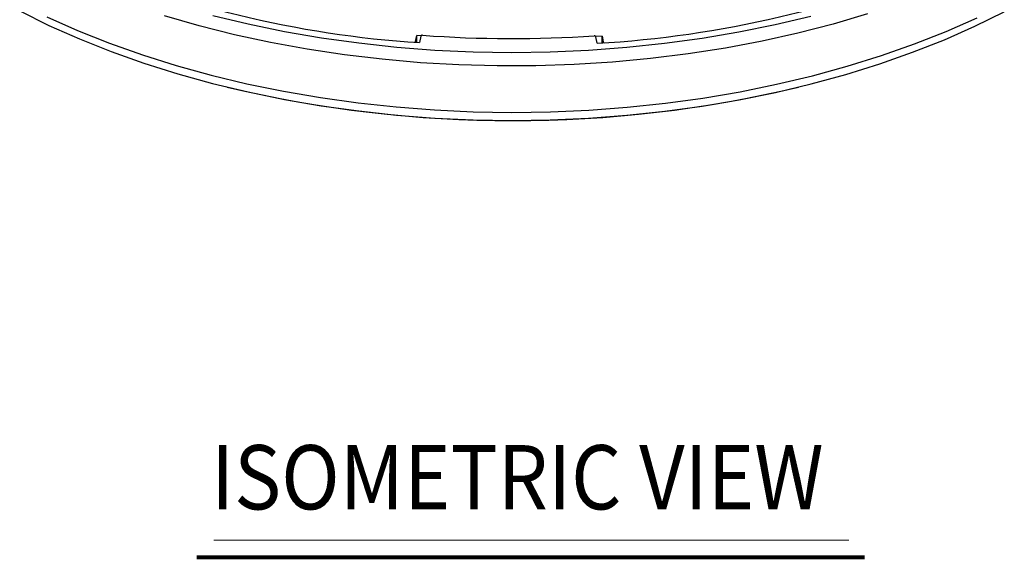
# Model space of a CAD drawing. Units: millimetres. Extents: x 55 to 8964, y -61 to 1002.
# Drawn here: x 4274 to 4426, y 538 to 622 of the extents above; entities that cross this region are included whole.
import ezdxf

# ---------------------------------------------------------------- set-up
doc = ezdxf.new("R2010")
doc.units = ezdxf.units.MM
doc.header["$LTSCALE"] = 0.9
doc.layers.add('5', color=4, linetype='Continuous', lineweight=15)
doc.styles.add('굴림', font='txt', dxfattribs={"width": 0.9, "height": 12})

msp = doc.modelspace()

# ---------------------------------------------------------------- linework, layer by layer
at = {"color": 7, "linetype": 'Continuous', "lineweight": 25}
for p, q in [((4335.3342, 618.2566), (4335.5196, 619.156)), ((4336.1618, 619.1062), (4335.5196, 619.156)), ((4335.5196, 618.0892), (4335.5196, 619.156)), ((4336.1313, 619.0623), (4335.9214, 618.0585)), ((4364.0438, 619.0743), (4363.0503, 619.004)), ((4363.3004, 617.9576), (4363.096, 618.9627)), ((4364.0438, 619.0743), (4364.2297, 618.1726)), ((4364.0438, 618.0095), (4364.0438, 619.0743))]:
    msp.add_line(p, q, dxfattribs=at)
at = {"color": 8, "linetype": 'Continuous', "lineweight": 25}
for p, q in [((4335.3342, 618.2566), (4335.3342, 618.1036)), ((4364.2297, 618.0229), (4364.2297, 618.1726))]:
    msp.add_line(p, q, dxfattribs=at)
at = {"color": 7, "linetype": 'Continuous', "lineweight": 25, "flags": 128}
for points in [[(4274.4175, 622.9441), (4278.9185, 620.7174), (4283.6152, 618.6298), (4288.4948, 616.6869), (4293.5438, 614.8942), (4298.7484, 613.2564), (4304.0943, 611.7781), (4309.5669, 610.4634), (4315.1513, 609.3158), (4320.832, 608.3385), (4326.5935, 607.5342), (4332.4201, 606.905), (4338.2957, 606.4528), (4344.2042, 606.1787), (4350.1295, 606.0834), (4356.0554, 606.1674), (4361.9654, 606.4302), (4367.8436, 606.8713), (4373.6737, 607.4893), (4379.4398, 608.2826), (4385.1261, 609.2491), (4390.717, 610.386), (4396.1971, 611.6903), (4401.5515, 613.1584), (4406.7654, 614.7863), (4411.8246, 616.5694), (4416.7152, 618.5029), (4421.4239, 620.5816), (4425.9376, 622.7997)], [(4278.6017, 622.0233), (4283.3192, 619.9265), (4288.2204, 617.975), (4293.2918, 616.1743), (4298.5195, 614.5292), (4303.8892, 613.0444), (4309.3861, 611.7238), (4314.9952, 610.5711), (4320.7011, 609.5895), (4326.4882, 608.7816), (4332.3407, 608.1497), (4338.2423, 607.6954), (4344.1771, 607.4201), (4350.1287, 607.3244), (4356.0808, 607.4087), (4362.0171, 607.6727), (4367.9214, 608.1158), (4373.7774, 608.7365), (4379.5691, 609.5334), (4385.2806, 610.5041), (4390.8962, 611.6461), (4396.4007, 612.9562), (4401.7788, 614.4308), (4407.0159, 616.0659), (4412.0976, 617.8569), (4417.0099, 619.799), (4421.7394, 621.8869)], [(4404.881, 622.4717), (4399.6005, 620.9149), (4394.187, 619.5183), (4388.6553, 618.2858), (4383.0202, 617.2208), (4377.297, 616.326), (4371.501, 615.6039), (4365.6479, 615.0565), (4359.7535, 614.6852), (4353.8337, 614.4909), (4347.9043, 614.4744), (4341.9815, 614.6355), (4336.0811, 614.9739), (4330.2191, 615.4886), (4324.4113, 616.1782), (4318.6734, 617.041), (4313.0207, 618.0745), (4307.4686, 619.276), (4302.032, 620.6422), (4296.7255, 622.1695)], [(4396.1662, 622.106), (4390.6898, 620.8026), (4385.1027, 619.6664), (4379.4202, 618.7006), (4373.658, 617.9078), (4367.8318, 617.2902), (4361.9576, 616.8494), (4356.0515, 616.5868), (4350.1297, 616.5029), (4344.2083, 616.5981), (4338.3038, 616.872), (4332.4321, 617.3239), (4326.6095, 617.9527), (4320.8518, 618.7565), (4315.1749, 619.7331), (4309.5943, 620.8799), (4304.1254, 622.1938)]]:
    msp.add_lwpolyline(points, dxfattribs=at)
at = {"color": 7, "linetype": 'Continuous', "lineweight": 25}
for centre, radius, start, end in [((4346.3925, 779.9589), 162.2387, 246.33563, 266.299491), ((4353.8709, 781.5457), 163.8596, 273.298955, 293.130023), ((4335.0998, 618.3272), 0.2447, 298.822124, 343.238396), ((4350.3179, 807.5891), 188.9058, 265.782735, 273.789884), ((4364.4623, 618.2421), 0.2427, 196.640238, 240.370894), ((4350.3165, 795.7405), 189.6934, 256.598662, 283.401338)]:
    msp.add_arc(centre, radius, start, end, dxfattribs=at)
for points, knots in [([(4336.426, 619.1947), (4336.3963, 619.1952), (4336.3368, 619.1963), (4336.2527, 619.1761), (4336.1853, 619.1422), (4336.1443, 619.1018), (4336.135, 619.0737), (4336.1313, 619.0623)], [0, 0, 0, 0, 0.2138603, 0.427739122, 0.641293898, 0.854704388, 1, 1, 1, 1]), ([(4363.096, 618.9627), (4363.0896, 618.9796), (4363.0769, 619.0132), (4363.0225, 619.0556), (4362.949, 619.0853), (4362.8719, 619.0983), (4362.8232, 619.0969), (4362.8041, 619.0964)], [0, 0, 0, 0, 0.215390079, 0.430784774, 0.646048535, 0.861026176, 1, 1, 1, 1])]:
    msp.add_open_spline(points, degree=3, knots=knots, dxfattribs=at)
at = {"layer": '5'}
msp.add_line((4304.2985, 541.432), (4401.9909, 541.432), dxfattribs=at)
at = {"layer": '5', "color": 7, "const_width": 0.6}
msp.add_lwpolyline([(4301.6517, 538.7869), (4404.4487, 538.7869)], dxfattribs=at)

# ---------------------------------------------------------------- texts
at = {"layer": '5', "color": 7, "style": '굴림', "width": 0.9}
msp.add_text('ISOMETRIC VIEW', height=9.9, dxfattribs=at).set_placement((4303.8515, 546.1761))

doc.saveas('drawing.dxf')
